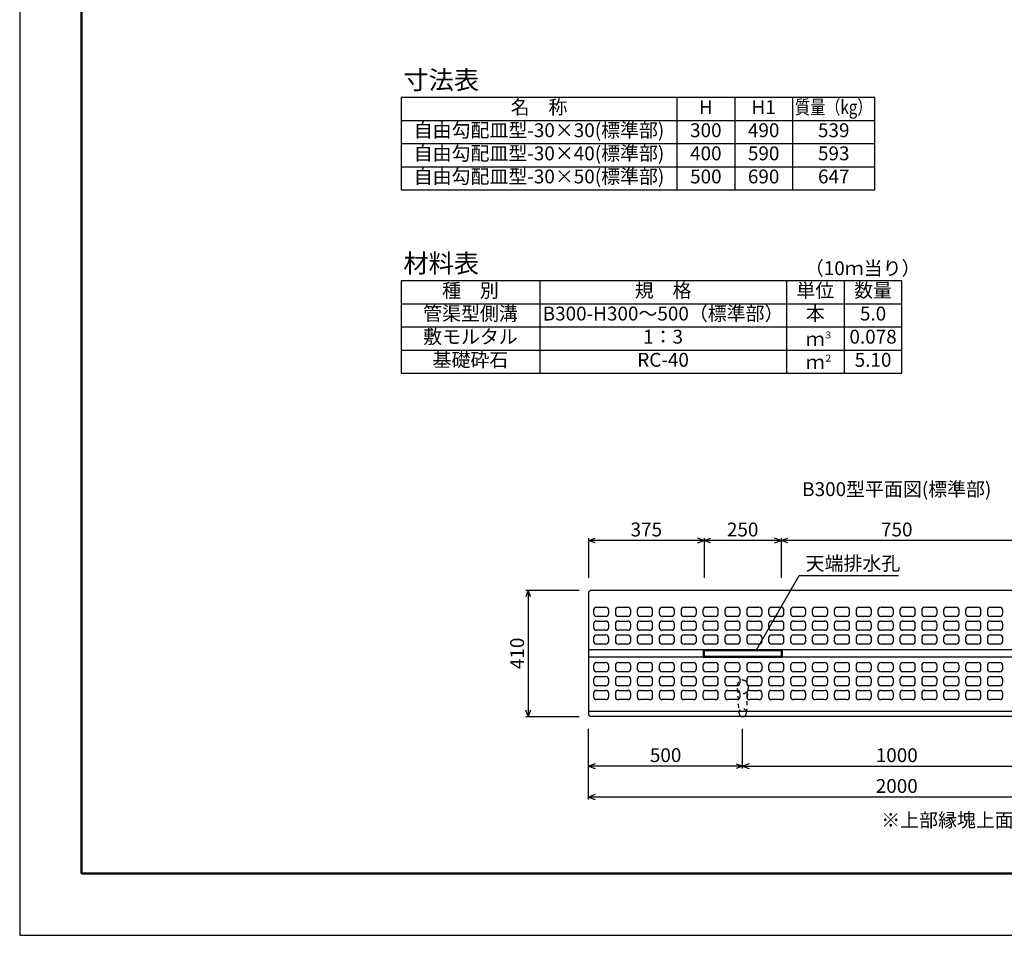
# Model space of a CAD drawing. Extents: x 0 to 25200, y 0 to 11880.
# Drawn here: x 0 to 3195, y 0 to 2970 of the extents above; entities that cross this region are included whole.
import ezdxf
from ezdxf.enums import TextEntityAlignment as Align

# ---------------------------------------------------------------- set-up
doc = ezdxf.new("R2010")
doc.units = 0
doc.header["$LTSCALE"] = 20
doc.header["$MEASUREMENT"] = 0
doc.linetypes.add('DASHED1', pattern=[2.5, 1.25, -1.25])
doc.layers.get('Defpoints').update_dxf_attribs({"color": 5, "linetype": 'CONTINUOUS'})
for name, color, linetype in [('DIM', 7, 'CONTINUOUS'), ('HATCH', 6, 'CONTINUOUS'), ('HYO', 3, 'CONTINUOUS'), ('HYO2', 4, 'CONTINUOUS'), ('OUTLINE', 3, 'CONTINUOUS'), ('OUTLINE2', 4, 'CONTINUOUS'), ('TXT', 7, 'CONTINUOUS')]:
    doc.layers.add(name, color=color, linetype=linetype)
doc.layers.add('WAKU', color=3, linetype='CONTINUOUS', lineweight=13)
doc.styles.get("Standard").update_dxf_attribs({"font": 'MS Gothic.ttf'})

msp = doc.modelspace()

# ---------------------------------------------------------------- linework, layer by layer
at = {"layer": 'Defpoints', "linetype": 'Continuous'}
msp.add_lwpolyline([(0, 0), (8400, 0), (8400, 5940), (0, 5940)], close=True, dxfattribs=at)
at = {"layer": 'DIM', "linetype": 'Continuous'}
for p, q in [((1845.7, 1280.5), (1866.8, 1288.2)), ((1845.7, 1288), (1845.7, 1159.5)), ((2220.7, 1280.5), (1845.7, 1280.5)), ((1866.8, 1272.8), (1845.7, 1280.5)), ((2220.7, 1280.5), (2199.5, 1288.2)), ((2199.5, 1272.8), (2220.7, 1280.5)), ((2220.7, 1280.5), (2241.8, 1288.2)), ((2220.7, 1288), (2220.7, 1159.5)), ((2470.7, 1280.5), (2220.7, 1280.5)), ((2241.8, 1272.8), (2220.7, 1280.5)), ((2470.7, 1280.5), (2449.5, 1288.2)), ((2449.5, 1272.8), (2470.7, 1280.5)), ((2470.7, 1280.5), (2491.8, 1288.2)), ((2470.7, 1288), (2470.7, 1159.5)), ((3220.7, 1280.5), (2470.7, 1280.5)), ((2491.8, 1272.8), (2470.7, 1280.5)), ((2390.8, 926.5), (2529.5, 1166.8)), ((2529.5, 1166.8), (2851.5, 1166.8)), ((1649.7, 1119.5), (1642, 1098.3)), ((1642.2, 1119.5), (1814.7, 1119.5)), ((1649.7, 1119.5), (1649.7, 709.5)), ((1657.4, 1098.3), (1649.7, 1119.5)), ((1649.7, 709.5), (1642, 730.6)), ((1642.2, 709.5), (1814.7, 709.5)), ((1657.4, 730.6), (1649.7, 709.5)), ((1845.7, 441), (1845.7, 669.5)), ((2345.7, 541), (2345.7, 669.5)), ((1866.8, 556.2), (1845.7, 548.5)), ((2345.7, 548.5), (1845.7, 548.5)), ((1845.7, 548.5), (1866.8, 540.8)), ((2324.5, 556.2), (2345.7, 548.5)), ((2345.7, 548.5), (2324.5, 540.8)), ((2366.8, 556.2), (2345.7, 548.5)), ((2345.7, 548.5), (3345.7, 548.5)), ((2345.7, 548.5), (2366.8, 540.8)), ((1866.8, 456.2), (1845.7, 448.5)), ((3845.7, 448.5), (1845.7, 448.5)), ((1845.7, 448.5), (1866.8, 440.8))]:
    msp.add_line(p, q, dxfattribs=at)
at = {"layer": 'HATCH', "linetype": 'Continuous'}
for p, q in [((1861.7, 1054.5), (1861.7, 1044.5)), ((1871.7, 1064.5), (1901.7, 1064.5)), ((1911.7, 1044.5), (1911.7, 1054.5)), ((1932.7, 1054.5), (1932.7, 1044.5)), ((1942.7, 1064.5), (1972.7, 1064.5)), ((1982.7, 1044.5), (1982.7, 1054.5)), ((2003.7, 1054.5), (2003.7, 1044.5)), ((2013.7, 1064.5), (2043.7, 1064.5)), ((2053.7, 1044.5), (2053.7, 1054.5)), ((2074.7, 1054.5), (2074.7, 1044.5)), ((2084.7, 1064.5), (2114.7, 1064.5)), ((2124.7, 1044.5), (2124.7, 1054.5)), ((2145.7, 1054.5), (2145.7, 1044.5)), ((2155.7, 1064.5), (2185.7, 1064.5)), ((2195.7, 1044.5), (2195.7, 1054.5)), ((2216.7, 1054.5), (2216.7, 1044.5)), ((2226.7, 1064.5), (2256.7, 1064.5)), ((2266.7, 1044.5), (2266.7, 1054.5)), ((2287.7, 1054.5), (2287.7, 1044.5)), ((2297.7, 1064.5), (2327.7, 1064.5)), ((2337.7, 1044.5), (2337.7, 1054.5)), ((2358.7, 1054.5), (2358.7, 1044.5)), ((2368.7, 1064.5), (2398.7, 1064.5)), ((2408.7, 1044.5), (2408.7, 1054.5)), ((2429.7, 1054.5), (2429.7, 1044.5)), ((2439.7, 1064.5), (2469.7, 1064.5)), ((2479.7, 1044.5), (2479.7, 1054.5)), ((2500.7, 1054.5), (2500.7, 1044.5)), ((2510.7, 1064.5), (2540.7, 1064.5)), ((2550.7, 1044.5), (2550.7, 1054.5)), ((2571.7, 1054.5), (2571.7, 1044.5)), ((2581.7, 1064.5), (2611.7, 1064.5)), ((2621.7, 1044.5), (2621.7, 1054.5)), ((2642.7, 1054.5), (2642.7, 1044.5)), ((2652.7, 1064.5), (2682.7, 1064.5)), ((2692.7, 1044.5), (2692.7, 1054.5)), ((2713.7, 1054.5), (2713.7, 1044.5)), ((2723.7, 1064.5), (2753.7, 1064.5)), ((2763.7, 1044.5), (2763.7, 1054.5)), ((2784.7, 1054.5), (2784.7, 1044.5)), ((2794.7, 1064.5), (2824.7, 1064.5)), ((2834.7, 1044.5), (2834.7, 1054.5)), ((2855.7, 1054.5), (2855.7, 1044.5)), ((2865.7, 1064.5), (2895.7, 1064.5)), ((2905.7, 1044.5), (2905.7, 1054.5)), ((2926.7, 1054.5), (2926.7, 1044.5)), ((2936.7, 1064.5), (2966.7, 1064.5)), ((2976.7, 1044.5), (2976.7, 1054.5)), ((2997.7, 1054.5), (2997.7, 1044.5)), ((3007.7, 1064.5), (3037.7, 1064.5)), ((3047.7, 1044.5), (3047.7, 1054.5)), ((3068.7, 1054.5), (3068.7, 1044.5)), ((3078.7, 1064.5), (3108.7, 1064.5)), ((3118.7, 1044.5), (3118.7, 1054.5)), ((3139.7, 1054.5), (3139.7, 1044.5)), ((3149.7, 1064.5), (3179.7, 1064.5)), ((3189.7, 1044.5), (3189.7, 1054.5)), ((1901.7, 1034.5), (1871.7, 1034.5)), ((1972.7, 1034.5), (1942.7, 1034.5)), ((2043.7, 1034.5), (2013.7, 1034.5)), ((2114.7, 1034.5), (2084.7, 1034.5)), ((2185.7, 1034.5), (2155.7, 1034.5)), ((2256.7, 1034.5), (2226.7, 1034.5)), ((2327.7, 1034.5), (2297.7, 1034.5)), ((2398.7, 1034.5), (2368.7, 1034.5)), ((2469.7, 1034.5), (2439.7, 1034.5)), ((2540.7, 1034.5), (2510.7, 1034.5)), ((2611.7, 1034.5), (2581.7, 1034.5)), ((2682.7, 1034.5), (2652.7, 1034.5)), ((2753.7, 1034.5), (2723.7, 1034.5)), ((2824.7, 1034.5), (2794.7, 1034.5)), ((2895.7, 1034.5), (2865.7, 1034.5)), ((2966.7, 1034.5), (2936.7, 1034.5)), ((3037.7, 1034.5), (3007.7, 1034.5)), ((3108.7, 1034.5), (3078.7, 1034.5)), ((3179.7, 1034.5), (3149.7, 1034.5)), ((1861.7, 1009.5), (1861.7, 999.5)), ((1871.7, 1019.5), (1901.7, 1019.5)), ((1911.7, 999.5), (1911.7, 1009.5)), ((1932.7, 1009.5), (1932.7, 999.5)), ((1942.7, 1019.5), (1972.7, 1019.5)), ((1982.7, 999.5), (1982.7, 1009.5)), ((2003.7, 1009.5), (2003.7, 999.5)), ((2013.7, 1019.5), (2043.7, 1019.5)), ((2053.7, 999.5), (2053.7, 1009.5)), ((2074.7, 1009.5), (2074.7, 999.5)), ((2084.7, 1019.5), (2114.7, 1019.5)), ((2124.7, 999.5), (2124.7, 1009.5)), ((2145.7, 1009.5), (2145.7, 999.5)), ((2155.7, 1019.5), (2185.7, 1019.5)), ((2195.7, 999.5), (2195.7, 1009.5)), ((2216.7, 1009.5), (2216.7, 999.5)), ((2226.7, 1019.5), (2256.7, 1019.5)), ((2266.7, 999.5), (2266.7, 1009.5)), ((2287.7, 1009.5), (2287.7, 999.5)), ((2297.7, 1019.5), (2327.7, 1019.5)), ((2337.7, 999.5), (2337.7, 1009.5)), ((2358.7, 1009.5), (2358.7, 999.5)), ((2368.7, 1019.5), (2398.7, 1019.5)), ((2408.7, 999.5), (2408.7, 1009.5)), ((2429.7, 1009.5), (2429.7, 999.5)), ((2439.7, 1019.5), (2469.7, 1019.5)), ((2479.7, 999.5), (2479.7, 1009.5)), ((2500.7, 1009.5), (2500.7, 999.5)), ((2510.7, 1019.5), (2540.7, 1019.5)), ((2550.7, 999.5), (2550.7, 1009.5)), ((2571.7, 1009.5), (2571.7, 999.5)), ((2581.7, 1019.5), (2611.7, 1019.5)), ((2621.7, 999.5), (2621.7, 1009.5)), ((2642.7, 1009.5), (2642.7, 999.5)), ((2652.7, 1019.5), (2682.7, 1019.5)), ((2692.7, 999.5), (2692.7, 1009.5)), ((2713.7, 1009.5), (2713.7, 999.5)), ((2723.7, 1019.5), (2753.7, 1019.5)), ((2763.7, 999.5), (2763.7, 1009.5)), ((2784.7, 1009.5), (2784.7, 999.5)), ((2794.7, 1019.5), (2824.7, 1019.5)), ((2834.7, 999.5), (2834.7, 1009.5)), ((2855.7, 1009.5), (2855.7, 999.5)), ((2865.7, 1019.5), (2895.7, 1019.5)), ((2905.7, 999.5), (2905.7, 1009.5)), ((2926.7, 1009.5), (2926.7, 999.5)), ((2936.7, 1019.5), (2966.7, 1019.5)), ((2976.7, 999.5), (2976.7, 1009.5)), ((2997.7, 1009.5), (2997.7, 999.5)), ((3007.7, 1019.5), (3037.7, 1019.5)), ((3047.7, 999.5), (3047.7, 1009.5)), ((3068.7, 1009.5), (3068.7, 999.5)), ((3078.7, 1019.5), (3108.7, 1019.5)), ((3118.7, 999.5), (3118.7, 1009.5)), ((3139.7, 1009.5), (3139.7, 999.5)), ((3149.7, 1019.5), (3179.7, 1019.5)), ((3189.7, 999.5), (3189.7, 1009.5)), ((1861.7, 964.5), (1861.7, 954.5)), ((1901.7, 989.5), (1871.7, 989.5)), ((1871.7, 974.5), (1901.7, 974.5)), ((1911.7, 954.5), (1911.7, 964.5)), ((1932.7, 964.5), (1932.7, 954.5)), ((1972.7, 989.5), (1942.7, 989.5)), ((1942.7, 974.5), (1972.7, 974.5)), ((1982.7, 954.5), (1982.7, 964.5)), ((2003.7, 964.5), (2003.7, 954.5)), ((2043.7, 989.5), (2013.7, 989.5)), ((2013.7, 974.5), (2043.7, 974.5)), ((2053.7, 954.5), (2053.7, 964.5)), ((2074.7, 964.5), (2074.7, 954.5)), ((2114.7, 989.5), (2084.7, 989.5)), ((2084.7, 974.5), (2114.7, 974.5)), ((2124.7, 954.5), (2124.7, 964.5)), ((2145.7, 964.5), (2145.7, 954.5)), ((2185.7, 989.5), (2155.7, 989.5)), ((2155.7, 974.5), (2185.7, 974.5)), ((2195.7, 954.5), (2195.7, 964.5)), ((2216.7, 964.5), (2216.7, 954.5)), ((2256.7, 989.5), (2226.7, 989.5)), ((2226.7, 974.5), (2256.7, 974.5)), ((2266.7, 954.5), (2266.7, 964.5)), ((2287.7, 964.5), (2287.7, 954.5)), ((2327.7, 989.5), (2297.7, 989.5)), ((2297.7, 974.5), (2327.7, 974.5)), ((2337.7, 954.5), (2337.7, 964.5)), ((2358.7, 964.5), (2358.7, 954.5)), ((2398.7, 989.5), (2368.7, 989.5)), ((2368.7, 974.5), (2398.7, 974.5)), ((2408.7, 954.5), (2408.7, 964.5)), ((2429.7, 964.5), (2429.7, 954.5)), ((2469.7, 989.5), (2439.7, 989.5)), ((2439.7, 974.5), (2469.7, 974.5)), ((2479.7, 954.5), (2479.7, 964.5)), ((2500.7, 964.5), (2500.7, 954.5)), ((2540.7, 989.5), (2510.7, 989.5)), ((2510.7, 974.5), (2540.7, 974.5)), ((2550.7, 954.5), (2550.7, 964.5)), ((2571.7, 964.5), (2571.7, 954.5)), ((2611.7, 989.5), (2581.7, 989.5)), ((2581.7, 974.5), (2611.7, 974.5)), ((2621.7, 954.5), (2621.7, 964.5)), ((2642.7, 964.5), (2642.7, 954.5)), ((2682.7, 989.5), (2652.7, 989.5)), ((2652.7, 974.5), (2682.7, 974.5)), ((2692.7, 954.5), (2692.7, 964.5)), ((2713.7, 964.5), (2713.7, 954.5)), ((2753.7, 989.5), (2723.7, 989.5)), ((2723.7, 974.5), (2753.7, 974.5)), ((2763.7, 954.5), (2763.7, 964.5)), ((2784.7, 964.5), (2784.7, 954.5)), ((2824.7, 989.5), (2794.7, 989.5)), ((2794.7, 974.5), (2824.7, 974.5)), ((2834.7, 954.5), (2834.7, 964.5)), ((2855.7, 964.5), (2855.7, 954.5)), ((2895.7, 989.5), (2865.7, 989.5)), ((2865.7, 974.5), (2895.7, 974.5)), ((2905.7, 954.5), (2905.7, 964.5)), ((2926.7, 964.5), (2926.7, 954.5)), ((2966.7, 989.5), (2936.7, 989.5)), ((2936.7, 974.5), (2966.7, 974.5)), ((2976.7, 954.5), (2976.7, 964.5)), ((2997.7, 964.5), (2997.7, 954.5)), ((3037.7, 989.5), (3007.7, 989.5)), ((3007.7, 974.5), (3037.7, 974.5)), ((3047.7, 954.5), (3047.7, 964.5)), ((3068.7, 964.5), (3068.7, 954.5)), ((3108.7, 989.5), (3078.7, 989.5)), ((3078.7, 974.5), (3108.7, 974.5)), ((3118.7, 954.5), (3118.7, 964.5)), ((3139.7, 964.5), (3139.7, 954.5)), ((3179.7, 989.5), (3149.7, 989.5)), ((3149.7, 974.5), (3179.7, 974.5)), ((3189.7, 954.5), (3189.7, 964.5)), ((1901.7, 944.5), (1871.7, 944.5)), ((1972.7, 944.5), (1942.7, 944.5)), ((2043.7, 944.5), (2013.7, 944.5)), ((2114.7, 944.5), (2084.7, 944.5)), ((2185.7, 944.5), (2155.7, 944.5)), ((2256.7, 944.5), (2226.7, 944.5)), ((2327.7, 944.5), (2297.7, 944.5)), ((2398.7, 944.5), (2368.7, 944.5)), ((2469.7, 944.5), (2439.7, 944.5)), ((2540.7, 944.5), (2510.7, 944.5)), ((2611.7, 944.5), (2581.7, 944.5)), ((2682.7, 944.5), (2652.7, 944.5)), ((2753.7, 944.5), (2723.7, 944.5)), ((2824.7, 944.5), (2794.7, 944.5)), ((2895.7, 944.5), (2865.7, 944.5)), ((2966.7, 944.5), (2936.7, 944.5)), ((3037.7, 944.5), (3007.7, 944.5)), ((3108.7, 944.5), (3078.7, 944.5)), ((3179.7, 944.5), (3149.7, 944.5)), ((1861.7, 874.5), (1861.7, 864.5)), ((1871.7, 884.5), (1901.7, 884.5)), ((1911.7, 864.5), (1911.7, 874.5)), ((1932.7, 874.5), (1932.7, 864.5)), ((1942.7, 884.5), (1972.7, 884.5)), ((1982.7, 864.5), (1982.7, 874.5)), ((2003.7, 874.5), (2003.7, 864.5)), ((2013.7, 884.5), (2043.7, 884.5)), ((2053.7, 864.5), (2053.7, 874.5)), ((2074.7, 874.5), (2074.7, 864.5)), ((2084.7, 884.5), (2114.7, 884.5)), ((2124.7, 864.5), (2124.7, 874.5)), ((2145.7, 874.5), (2145.7, 864.5)), ((2155.7, 884.5), (2185.7, 884.5)), ((2195.7, 864.5), (2195.7, 874.5)), ((2216.7, 874.5), (2216.7, 864.5)), ((2226.7, 884.5), (2256.7, 884.5)), ((2266.7, 864.5), (2266.7, 874.5)), ((2287.7, 874.5), (2287.7, 864.5)), ((2297.7, 884.5), (2327.7, 884.5)), ((2337.7, 864.5), (2337.7, 874.5)), ((2358.7, 874.5), (2358.7, 864.5)), ((2368.7, 884.5), (2398.7, 884.5)), ((2408.7, 864.5), (2408.7, 874.5)), ((2429.7, 874.5), (2429.7, 864.5)), ((2439.7, 884.5), (2469.7, 884.5)), ((2479.7, 864.5), (2479.7, 874.5)), ((2500.7, 874.5), (2500.7, 864.5)), ((2510.7, 884.5), (2540.7, 884.5)), ((2550.7, 864.5), (2550.7, 874.5)), ((2571.7, 874.5), (2571.7, 864.5)), ((2581.7, 884.5), (2611.7, 884.5)), ((2621.7, 864.5), (2621.7, 874.5)), ((2642.7, 874.5), (2642.7, 864.5)), ((2652.7, 884.5), (2682.7, 884.5)), ((2692.7, 864.5), (2692.7, 874.5)), ((2713.7, 874.5), (2713.7, 864.5)), ((2723.7, 884.5), (2753.7, 884.5)), ((2763.7, 864.5), (2763.7, 874.5)), ((2784.7, 874.5), (2784.7, 864.5)), ((2794.7, 884.5), (2824.7, 884.5)), ((2834.7, 864.5), (2834.7, 874.5)), ((2855.7, 874.5), (2855.7, 864.5)), ((2865.7, 884.5), (2895.7, 884.5)), ((2905.7, 864.5), (2905.7, 874.5)), ((2926.7, 874.5), (2926.7, 864.5)), ((2936.7, 884.5), (2966.7, 884.5)), ((2976.7, 864.5), (2976.7, 874.5)), ((2997.7, 874.5), (2997.7, 864.5)), ((3007.7, 884.5), (3037.7, 884.5)), ((3047.7, 864.5), (3047.7, 874.5)), ((3068.7, 874.5), (3068.7, 864.5)), ((3078.7, 884.5), (3108.7, 884.5)), ((3118.7, 864.5), (3118.7, 874.5)), ((3139.7, 874.5), (3139.7, 864.5)), ((3149.7, 884.5), (3179.7, 884.5)), ((3189.7, 864.5), (3189.7, 874.5)), ((1901.7, 854.5), (1871.7, 854.5)), ((1871.7, 839.5), (1901.7, 839.5)), ((1972.7, 854.5), (1942.7, 854.5)), ((1942.7, 839.5), (1972.7, 839.5)), ((2043.7, 854.5), (2013.7, 854.5)), ((2013.7, 839.5), (2043.7, 839.5)), ((2114.7, 854.5), (2084.7, 854.5)), ((2084.7, 839.5), (2114.7, 839.5)), ((2185.7, 854.5), (2155.7, 854.5)), ((2155.7, 839.5), (2185.7, 839.5)), ((2256.7, 854.5), (2226.7, 854.5)), ((2226.7, 839.5), (2256.7, 839.5)), ((2327.7, 854.5), (2297.7, 854.5)), ((2297.7, 839.5), (2327.7, 839.5)), ((2398.7, 854.5), (2368.7, 854.5)), ((2368.7, 839.5), (2398.7, 839.5)), ((2469.7, 854.5), (2439.7, 854.5)), ((2439.7, 839.5), (2469.7, 839.5)), ((2540.7, 854.5), (2510.7, 854.5)), ((2510.7, 839.5), (2540.7, 839.5)), ((2611.7, 854.5), (2581.7, 854.5)), ((2581.7, 839.5), (2611.7, 839.5)), ((2682.7, 854.5), (2652.7, 854.5)), ((2652.7, 839.5), (2682.7, 839.5)), ((2753.7, 854.5), (2723.7, 854.5)), ((2723.7, 839.5), (2753.7, 839.5)), ((2824.7, 854.5), (2794.7, 854.5)), ((2794.7, 839.5), (2824.7, 839.5)), ((2895.7, 854.5), (2865.7, 854.5)), ((2865.7, 839.5), (2895.7, 839.5)), ((2966.7, 854.5), (2936.7, 854.5)), ((2936.7, 839.5), (2966.7, 839.5)), ((3037.7, 854.5), (3007.7, 854.5)), ((3007.7, 839.5), (3037.7, 839.5)), ((3108.7, 854.5), (3078.7, 854.5)), ((3078.7, 839.5), (3108.7, 839.5)), ((3179.7, 854.5), (3149.7, 854.5)), ((3149.7, 839.5), (3179.7, 839.5)), ((1861.7, 829.5), (1861.7, 819.5)), ((1901.7, 809.5), (1871.7, 809.5)), ((1911.7, 819.5), (1911.7, 829.5)), ((1932.7, 829.5), (1932.7, 819.5)), ((1972.7, 809.5), (1942.7, 809.5)), ((1982.7, 819.5), (1982.7, 829.5)), ((2003.7, 829.5), (2003.7, 819.5)), ((2043.7, 809.5), (2013.7, 809.5)), ((2053.7, 819.5), (2053.7, 829.5)), ((2074.7, 829.5), (2074.7, 819.5)), ((2114.7, 809.5), (2084.7, 809.5)), ((2124.7, 819.5), (2124.7, 829.5)), ((2145.7, 829.5), (2145.7, 819.5)), ((2185.7, 809.5), (2155.7, 809.5)), ((2195.7, 819.5), (2195.7, 829.5)), ((2216.7, 829.5), (2216.7, 819.5)), ((2256.7, 809.5), (2226.7, 809.5)), ((2266.7, 819.5), (2266.7, 829.5)), ((2287.7, 829.5), (2287.7, 819.5)), ((2327.7, 809.5), (2297.7, 809.5)), ((2337.7, 819.5), (2337.7, 829.5)), ((2358.7, 829.5), (2358.7, 819.5)), ((2398.7, 809.5), (2368.7, 809.5)), ((2408.7, 819.5), (2408.7, 829.5)), ((2429.7, 829.5), (2429.7, 819.5)), ((2469.7, 809.5), (2439.7, 809.5)), ((2479.7, 819.5), (2479.7, 829.5)), ((2500.7, 829.5), (2500.7, 819.5)), ((2540.7, 809.5), (2510.7, 809.5)), ((2550.7, 819.5), (2550.7, 829.5)), ((2571.7, 829.5), (2571.7, 819.5)), ((2611.7, 809.5), (2581.7, 809.5)), ((2621.7, 819.5), (2621.7, 829.5)), ((2642.7, 829.5), (2642.7, 819.5)), ((2682.7, 809.5), (2652.7, 809.5)), ((2692.7, 819.5), (2692.7, 829.5)), ((2713.7, 829.5), (2713.7, 819.5)), ((2753.7, 809.5), (2723.7, 809.5)), ((2763.7, 819.5), (2763.7, 829.5)), ((2784.7, 829.5), (2784.7, 819.5)), ((2824.7, 809.5), (2794.7, 809.5)), ((2834.7, 819.5), (2834.7, 829.5)), ((2855.7, 829.5), (2855.7, 819.5)), ((2895.7, 809.5), (2865.7, 809.5)), ((2905.7, 819.5), (2905.7, 829.5)), ((2926.7, 829.5), (2926.7, 819.5)), ((2966.7, 809.5), (2936.7, 809.5)), ((2976.7, 819.5), (2976.7, 829.5)), ((2997.7, 829.5), (2997.7, 819.5)), ((3037.7, 809.5), (3007.7, 809.5)), ((3047.7, 819.5), (3047.7, 829.5)), ((3068.7, 829.5), (3068.7, 819.5)), ((3108.7, 809.5), (3078.7, 809.5)), ((3118.7, 819.5), (3118.7, 829.5)), ((3139.7, 829.5), (3139.7, 819.5)), ((3179.7, 809.5), (3149.7, 809.5)), ((3189.7, 819.5), (3189.7, 829.5)), ((1861.7, 784.5), (1861.7, 774.5)), ((1871.7, 794.5), (1901.7, 794.5)), ((1911.7, 774.5), (1911.7, 784.5)), ((1932.7, 784.5), (1932.7, 774.5)), ((1942.7, 794.5), (1972.7, 794.5)), ((1982.7, 774.5), (1982.7, 784.5)), ((2003.7, 784.5), (2003.7, 774.5)), ((2013.7, 794.5), (2043.7, 794.5)), ((2053.7, 774.5), (2053.7, 784.5)), ((2074.7, 784.5), (2074.7, 774.5)), ((2084.7, 794.5), (2114.7, 794.5)), ((2124.7, 774.5), (2124.7, 784.5)), ((2145.7, 784.5), (2145.7, 774.5)), ((2155.7, 794.5), (2185.7, 794.5)), ((2195.7, 774.5), (2195.7, 784.5)), ((2216.7, 784.5), (2216.7, 774.5)), ((2226.7, 794.5), (2256.7, 794.5)), ((2266.7, 774.5), (2266.7, 784.5)), ((2287.7, 784.5), (2287.7, 774.5)), ((2297.7, 794.5), (2327.7, 794.5)), ((2337.7, 774.5), (2337.7, 784.5)), ((2358.7, 784.5), (2358.7, 774.5)), ((2368.7, 794.5), (2398.7, 794.5)), ((2408.7, 774.5), (2408.7, 784.5)), ((2429.7, 784.5), (2429.7, 774.5)), ((2439.7, 794.5), (2469.7, 794.5)), ((2479.7, 774.5), (2479.7, 784.5)), ((2500.7, 784.5), (2500.7, 774.5)), ((2510.7, 794.5), (2540.7, 794.5)), ((2550.7, 774.5), (2550.7, 784.5)), ((2571.7, 784.5), (2571.7, 774.5)), ((2581.7, 794.5), (2611.7, 794.5)), ((2621.7, 774.5), (2621.7, 784.5)), ((2642.7, 784.5), (2642.7, 774.5)), ((2652.7, 794.5), (2682.7, 794.5)), ((2692.7, 774.5), (2692.7, 784.5)), ((2713.7, 784.5), (2713.7, 774.5)), ((2723.7, 794.5), (2753.7, 794.5)), ((2763.7, 774.5), (2763.7, 784.5)), ((2784.7, 784.5), (2784.7, 774.5)), ((2794.7, 794.5), (2824.7, 794.5)), ((2834.7, 774.5), (2834.7, 784.5)), ((2855.7, 784.5), (2855.7, 774.5)), ((2865.7, 794.5), (2895.7, 794.5)), ((2905.7, 774.5), (2905.7, 784.5)), ((2926.7, 784.5), (2926.7, 774.5)), ((2936.7, 794.5), (2966.7, 794.5)), ((2976.7, 774.5), (2976.7, 784.5)), ((2997.7, 784.5), (2997.7, 774.5)), ((3007.7, 794.5), (3037.7, 794.5)), ((3047.7, 774.5), (3047.7, 784.5)), ((3068.7, 784.5), (3068.7, 774.5)), ((3078.7, 794.5), (3108.7, 794.5)), ((3118.7, 774.5), (3118.7, 784.5)), ((3139.7, 784.5), (3139.7, 774.5)), ((3149.7, 794.5), (3179.7, 794.5)), ((3189.7, 774.5), (3189.7, 784.5)), ((1901.7, 764.5), (1871.7, 764.5)), ((1972.7, 764.5), (1942.7, 764.5)), ((2043.7, 764.5), (2013.7, 764.5)), ((2114.7, 764.5), (2084.7, 764.5)), ((2185.7, 764.5), (2155.7, 764.5)), ((2256.7, 764.5), (2226.7, 764.5)), ((2327.7, 764.5), (2297.7, 764.5)), ((2398.7, 764.5), (2368.7, 764.5)), ((2469.7, 764.5), (2439.7, 764.5)), ((2540.7, 764.5), (2510.7, 764.5)), ((2611.7, 764.5), (2581.7, 764.5)), ((2682.7, 764.5), (2652.7, 764.5)), ((2753.7, 764.5), (2723.7, 764.5)), ((2824.7, 764.5), (2794.7, 764.5)), ((2895.7, 764.5), (2865.7, 764.5)), ((2966.7, 764.5), (2936.7, 764.5)), ((3037.7, 764.5), (3007.7, 764.5)), ((3108.7, 764.5), (3078.7, 764.5)), ((3179.7, 764.5), (3149.7, 764.5))]:
    msp.add_line(p, q, dxfattribs=at)
for centre, start, end in [((1871.7, 1054.5), 90, 180), ((1901.7, 1054.5), 0, 90), ((1942.7, 1054.5), 90, 180), ((1972.7, 1054.5), 0, 90), ((2013.7, 1054.5), 90, 180), ((2043.7, 1054.5), 0, 90), ((2084.7, 1054.5), 90, 180), ((2114.7, 1054.5), 0, 90), ((2155.7, 1054.5), 90, 180), ((2185.7, 1054.5), 0, 90), ((2226.7, 1054.5), 90, 180), ((2256.7, 1054.5), 0, 90), ((2297.7, 1054.5), 90, 180), ((2327.7, 1054.5), 0, 90), ((2368.7, 1054.5), 90, 180), ((2398.7, 1054.5), 0, 90), ((2439.7, 1054.5), 90, 180), ((2469.7, 1054.5), 0, 90), ((2510.7, 1054.5), 90, 180), ((2540.7, 1054.5), 0, 90), ((2581.7, 1054.5), 90, 180), ((2611.7, 1054.5), 0, 90), ((2652.7, 1054.5), 90, 180), ((2682.7, 1054.5), 0, 90), ((2723.7, 1054.5), 90, 180), ((2753.7, 1054.5), 0, 90), ((2794.7, 1054.5), 90, 180), ((2824.7, 1054.5), 0, 90), ((2865.7, 1054.5), 90, 180), ((2895.7, 1054.5), 0, 90), ((2936.7, 1054.5), 90, 180), ((2966.7, 1054.5), 0, 90), ((3007.7, 1054.5), 90, 180), ((3037.7, 1054.5), 0, 90), ((3078.7, 1054.5), 90, 180), ((3108.7, 1054.5), 0, 90), ((3149.7, 1054.5), 90, 180), ((3179.7, 1054.5), 0, 90), ((1871.7, 1044.5), 180, 270), ((1901.7, 1044.5), 270, 0), ((1942.7, 1044.5), 180, 270), ((1972.7, 1044.5), 270, 0), ((2013.7, 1044.5), 180, 270), ((2043.7, 1044.5), 270, 0), ((2084.7, 1044.5), 180, 270), ((2114.7, 1044.5), 270, 0), ((2155.7, 1044.5), 180, 270), ((2185.7, 1044.5), 270, 0), ((2226.7, 1044.5), 180, 270), ((2256.7, 1044.5), 270, 0), ((2297.7, 1044.5), 180, 270), ((2327.7, 1044.5), 270, 0), ((2368.7, 1044.5), 180, 270), ((2398.7, 1044.5), 270, 0), ((2439.7, 1044.5), 180, 270), ((2469.7, 1044.5), 270, 0), ((2510.7, 1044.5), 180, 270), ((2540.7, 1044.5), 270, 0), ((2581.7, 1044.5), 180, 270), ((2611.7, 1044.5), 270, 0), ((2652.7, 1044.5), 180, 270), ((2682.7, 1044.5), 270, 0), ((2723.7, 1044.5), 180, 270), ((2753.7, 1044.5), 270, 0), ((2794.7, 1044.5), 180, 270), ((2824.7, 1044.5), 270, 0), ((2865.7, 1044.5), 180, 270), ((2895.7, 1044.5), 270, 0), ((2936.7, 1044.5), 180, 270), ((2966.7, 1044.5), 270, 0), ((3007.7, 1044.5), 180, 270), ((3037.7, 1044.5), 270, 0), ((3078.7, 1044.5), 180, 270), ((3108.7, 1044.5), 270, 0), ((3149.7, 1044.5), 180, 270), ((3179.7, 1044.5), 270, 0), ((1871.7, 1009.5), 90, 180), ((1871.7, 999.5), 180, 270), ((1901.7, 1009.5), 0, 90), ((1901.7, 999.5), 270, 0), ((1942.7, 1009.5), 90, 180), ((1942.7, 999.5), 180, 270), ((1972.7, 1009.5), 0, 90), ((1972.7, 999.5), 270, 0), ((2013.7, 1009.5), 90, 180), ((2013.7, 999.5), 180, 270), ((2043.7, 1009.5), 0, 90), ((2043.7, 999.5), 270, 0), ((2084.7, 1009.5), 90, 180), ((2084.7, 999.5), 180, 270), ((2114.7, 1009.5), 0, 90), ((2114.7, 999.5), 270, 0), ((2155.7, 1009.5), 90, 180), ((2155.7, 999.5), 180, 270), ((2185.7, 1009.5), 0, 90), ((2185.7, 999.5), 270, 0), ((2226.7, 1009.5), 90, 180), ((2226.7, 999.5), 180, 270), ((2256.7, 1009.5), 0, 90), ((2256.7, 999.5), 270, 0), ((2297.7, 1009.5), 90, 180), ((2297.7, 999.5), 180, 270), ((2327.7, 1009.5), 0, 90), ((2327.7, 999.5), 270, 0), ((2368.7, 1009.5), 90, 180), ((2368.7, 999.5), 180, 270), ((2398.7, 1009.5), 0, 90), ((2398.7, 999.5), 270, 0), ((2439.7, 1009.5), 90, 180), ((2439.7, 999.5), 180, 270), ((2469.7, 1009.5), 0, 90), ((2469.7, 999.5), 270, 0), ((2510.7, 1009.5), 90, 180), ((2510.7, 999.5), 180, 270), ((2540.7, 1009.5), 0, 90), ((2540.7, 999.5), 270, 0), ((2581.7, 1009.5), 90, 180), ((2581.7, 999.5), 180, 270), ((2611.7, 1009.5), 0, 90), ((2611.7, 999.5), 270, 0), ((2652.7, 1009.5), 90, 180), ((2652.7, 999.5), 180, 270), ((2682.7, 1009.5), 0, 90), ((2682.7, 999.5), 270, 0), ((2723.7, 1009.5), 90, 180), ((2723.7, 999.5), 180, 270), ((2753.7, 1009.5), 0, 90), ((2753.7, 999.5), 270, 0), ((2794.7, 1009.5), 90, 180), ((2794.7, 999.5), 180, 270), ((2824.7, 1009.5), 0, 90), ((2824.7, 999.5), 270, 0), ((2865.7, 1009.5), 90, 180), ((2865.7, 999.5), 180, 270), ((2895.7, 1009.5), 0, 90), ((2895.7, 999.5), 270, 0), ((2936.7, 1009.5), 90, 180), ((2936.7, 999.5), 180, 270), ((2966.7, 1009.5), 0, 90), ((2966.7, 999.5), 270, 0), ((3007.7, 1009.5), 90, 180), ((3007.7, 999.5), 180, 270), ((3037.7, 1009.5), 0, 90), ((3037.7, 999.5), 270, 0), ((3078.7, 1009.5), 90, 180), ((3078.7, 999.5), 180, 270), ((3108.7, 1009.5), 0, 90), ((3108.7, 999.5), 270, 0), ((3149.7, 1009.5), 90, 180), ((3149.7, 999.5), 180, 270), ((3179.7, 1009.5), 0, 90), ((3179.7, 999.5), 270, 0), ((1871.7, 964.5), 90, 180), ((1901.7, 964.5), 0, 90), ((1942.7, 964.5), 90, 180), ((1972.7, 964.5), 0, 90), ((2013.7, 964.5), 90, 180), ((2043.7, 964.5), 0, 90), ((2084.7, 964.5), 90, 180), ((2114.7, 964.5), 0, 90), ((2155.7, 964.5), 90, 180), ((2185.7, 964.5), 0, 90), ((2226.7, 964.5), 90, 180), ((2256.7, 964.5), 0, 90), ((2297.7, 964.5), 90, 180), ((2327.7, 964.5), 0, 90), ((2368.7, 964.5), 90, 180), ((2398.7, 964.5), 0, 90), ((2439.7, 964.5), 90, 180), ((2469.7, 964.5), 0, 90), ((2510.7, 964.5), 90, 180), ((2540.7, 964.5), 0, 90), ((2581.7, 964.5), 90, 180), ((2611.7, 964.5), 0, 90), ((2652.7, 964.5), 90, 180), ((2682.7, 964.5), 0, 90), ((2723.7, 964.5), 90, 180), ((2753.7, 964.5), 0, 90), ((2794.7, 964.5), 90, 180), ((2824.7, 964.5), 0, 90), ((2865.7, 964.5), 90, 180), ((2895.7, 964.5), 0, 90), ((2936.7, 964.5), 90, 180), ((2966.7, 964.5), 0, 90), ((3007.7, 964.5), 90, 180), ((3037.7, 964.5), 0, 90), ((3078.7, 964.5), 90, 180), ((3108.7, 964.5), 0, 90), ((3149.7, 964.5), 90, 180), ((3179.7, 964.5), 0, 90), ((1871.7, 954.5), 180, 270), ((1901.7, 954.5), 270, 0), ((1942.7, 954.5), 180, 270), ((1972.7, 954.5), 270, 0), ((2013.7, 954.5), 180, 270), ((2043.7, 954.5), 270, 0), ((2084.7, 954.5), 180, 270), ((2114.7, 954.5), 270, 0), ((2155.7, 954.5), 180, 270), ((2185.7, 954.5), 270, 0), ((2226.7, 954.5), 180, 270), ((2256.7, 954.5), 270, 0), ((2297.7, 954.5), 180, 270), ((2327.7, 954.5), 270, 0), ((2368.7, 954.5), 180, 270), ((2398.7, 954.5), 270, 0), ((2439.7, 954.5), 180, 270), ((2469.7, 954.5), 270, 0), ((2510.7, 954.5), 180, 270), ((2540.7, 954.5), 270, 0), ((2581.7, 954.5), 180, 270), ((2611.7, 954.5), 270, 0), ((2652.7, 954.5), 180, 270), ((2682.7, 954.5), 270, 0), ((2723.7, 954.5), 180, 270), ((2753.7, 954.5), 270, 0), ((2794.7, 954.5), 180, 270), ((2824.7, 954.5), 270, 0), ((2865.7, 954.5), 180, 270), ((2895.7, 954.5), 270, 0), ((2936.7, 954.5), 180, 270), ((2966.7, 954.5), 270, 0), ((3007.7, 954.5), 180, 270), ((3037.7, 954.5), 270, 0), ((3078.7, 954.5), 180, 270), ((3108.7, 954.5), 270, 0), ((3149.7, 954.5), 180, 270), ((3179.7, 954.5), 270, 0), ((1871.7, 874.5), 90, 180), ((1871.7, 864.5), 180, 270), ((1901.7, 874.5), 0, 90), ((1901.7, 864.5), 270, 0), ((1942.7, 874.5), 90, 180), ((1942.7, 864.5), 180, 270), ((1972.7, 874.5), 0, 90), ((1972.7, 864.5), 270, 0), ((2013.7, 874.5), 90, 180), ((2013.7, 864.5), 180, 270), ((2043.7, 874.5), 0, 90), ((2043.7, 864.5), 270, 0), ((2084.7, 874.5), 90, 180), ((2084.7, 864.5), 180, 270), ((2114.7, 874.5), 0, 90), ((2114.7, 864.5), 270, 0), ((2155.7, 874.5), 90, 180), ((2155.7, 864.5), 180, 270), ((2185.7, 874.5), 0, 90), ((2185.7, 864.5), 270, 0), ((2226.7, 874.5), 90, 180), ((2226.7, 864.5), 180, 270), ((2256.7, 874.5), 0, 90), ((2256.7, 864.5), 270, 0), ((2297.7, 874.5), 90, 180), ((2297.7, 864.5), 180, 270), ((2327.7, 874.5), 0, 90), ((2327.7, 864.5), 270, 0), ((2368.7, 874.5), 90, 180), ((2368.7, 864.5), 180, 270), ((2398.7, 874.5), 0, 90), ((2398.7, 864.5), 270, 0), ((2439.7, 874.5), 90, 180), ((2439.7, 864.5), 180, 270), ((2469.7, 874.5), 0, 90), ((2469.7, 864.5), 270, 0), ((2510.7, 874.5), 90, 180), ((2510.7, 864.5), 180, 270), ((2540.7, 874.5), 0, 90), ((2540.7, 864.5), 270, 0), ((2581.7, 874.5), 90, 180), ((2581.7, 864.5), 180, 270), ((2611.7, 874.5), 0, 90), ((2611.7, 864.5), 270, 0), ((2652.7, 874.5), 90, 180), ((2652.7, 864.5), 180, 270), ((2682.7, 874.5), 0, 90), ((2682.7, 864.5), 270, 0), ((2723.7, 874.5), 90, 180), ((2723.7, 864.5), 180, 270), ((2753.7, 874.5), 0, 90), ((2753.7, 864.5), 270, 0), ((2794.7, 874.5), 90, 180), ((2794.7, 864.5), 180, 270), ((2824.7, 874.5), 0, 90), ((2824.7, 864.5), 270, 0), ((2865.7, 874.5), 90, 180), ((2865.7, 864.5), 180, 270), ((2895.7, 874.5), 0, 90), ((2895.7, 864.5), 270, 0), ((2936.7, 874.5), 90, 180), ((2936.7, 864.5), 180, 270), ((2966.7, 874.5), 0, 90), ((2966.7, 864.5), 270, 0), ((3007.7, 874.5), 90, 180), ((3007.7, 864.5), 180, 270), ((3037.7, 874.5), 0, 90), ((3037.7, 864.5), 270, 0), ((3078.7, 874.5), 90, 180), ((3078.7, 864.5), 180, 270), ((3108.7, 874.5), 0, 90), ((3108.7, 864.5), 270, 0), ((3149.7, 874.5), 90, 180), ((3149.7, 864.5), 180, 270), ((3179.7, 874.5), 0, 90), ((3179.7, 864.5), 270, 0), ((1871.7, 829.5), 90, 180), ((1901.7, 829.5), 0, 90), ((1942.7, 829.5), 90, 180), ((1972.7, 829.5), 0, 90), ((2013.7, 829.5), 90, 180), ((2043.7, 829.5), 0, 90), ((2084.7, 829.5), 90, 180), ((2114.7, 829.5), 0, 90), ((2155.7, 829.5), 90, 180), ((2185.7, 829.5), 0, 90), ((2226.7, 829.5), 90, 180), ((2256.7, 829.5), 0, 90), ((2297.7, 829.5), 90, 180), ((2327.7, 829.5), 0, 90), ((2368.7, 829.5), 90, 180), ((2398.7, 829.5), 0, 90), ((2439.7, 829.5), 90, 180), ((2469.7, 829.5), 0, 90), ((2510.7, 829.5), 90, 180), ((2540.7, 829.5), 0, 90), ((2581.7, 829.5), 90, 180), ((2611.7, 829.5), 0, 90), ((2652.7, 829.5), 90, 180), ((2682.7, 829.5), 0, 90), ((2723.7, 829.5), 90, 180), ((2753.7, 829.5), 0, 90), ((2794.7, 829.5), 90, 180), ((2824.7, 829.5), 0, 90), ((2865.7, 829.5), 90, 180), ((2895.7, 829.5), 0, 90), ((2936.7, 829.5), 90, 180), ((2966.7, 829.5), 0, 90), ((3007.7, 829.5), 90, 180), ((3037.7, 829.5), 0, 90), ((3078.7, 829.5), 90, 180), ((3108.7, 829.5), 0, 90), ((3149.7, 829.5), 90, 180), ((3179.7, 829.5), 0, 90), ((1871.7, 819.5), 180, 270), ((1901.7, 819.5), 270, 0), ((1942.7, 819.5), 180, 270), ((1972.7, 819.5), 270, 0), ((2013.7, 819.5), 180, 270), ((2043.7, 819.5), 270, 0), ((2084.7, 819.5), 180, 270), ((2114.7, 819.5), 270, 0), ((2155.7, 819.5), 180, 270), ((2185.7, 819.5), 270, 0), ((2226.7, 819.5), 180, 270), ((2256.7, 819.5), 270, 0), ((2297.7, 819.5), 180, 270), ((2327.7, 819.5), 270, 0), ((2368.7, 819.5), 180, 270), ((2398.7, 819.5), 270, 0), ((2439.7, 819.5), 180, 270), ((2469.7, 819.5), 270, 0), ((2510.7, 819.5), 180, 270), ((2540.7, 819.5), 270, 0), ((2581.7, 819.5), 180, 270), ((2611.7, 819.5), 270, 0), ((2652.7, 819.5), 180, 270), ((2682.7, 819.5), 270, 0), ((2723.7, 819.5), 180, 270), ((2753.7, 819.5), 270, 0), ((2794.7, 819.5), 180, 270), ((2824.7, 819.5), 270, 0), ((2865.7, 819.5), 180, 270), ((2895.7, 819.5), 270, 0), ((2936.7, 819.5), 180, 270), ((2966.7, 819.5), 270, 0), ((3007.7, 819.5), 180, 270), ((3037.7, 819.5), 270, 0), ((3078.7, 819.5), 180, 270), ((3108.7, 819.5), 270, 0), ((3149.7, 819.5), 180, 270), ((3179.7, 819.5), 270, 0), ((1871.7, 784.5), 90, 180), ((1871.7, 774.5), 180, 270), ((1901.7, 784.5), 0, 90), ((1901.7, 774.5), 270, 0), ((1942.7, 784.5), 90, 180), ((1942.7, 774.5), 180, 270), ((1972.7, 784.5), 0, 90), ((1972.7, 774.5), 270, 0), ((2013.7, 784.5), 90, 180), ((2013.7, 774.5), 180, 270), ((2043.7, 784.5), 0, 90), ((2043.7, 774.5), 270, 0), ((2084.7, 784.5), 90, 180), ((2084.7, 774.5), 180, 270), ((2114.7, 784.5), 0, 90), ((2114.7, 774.5), 270, 0), ((2155.7, 784.5), 90, 180), ((2155.7, 774.5), 180, 270), ((2185.7, 784.5), 0, 90), ((2185.7, 774.5), 270, 0), ((2226.7, 784.5), 90, 180), ((2226.7, 774.5), 180, 270), ((2256.7, 784.5), 0, 90), ((2256.7, 774.5), 270, 0), ((2297.7, 784.5), 90, 180), ((2297.7, 774.5), 180, 270), ((2327.7, 784.5), 0, 90), ((2327.7, 774.5), 270, 0), ((2368.7, 784.5), 90, 180), ((2368.7, 774.5), 180, 270), ((2398.7, 784.5), 0, 90), ((2398.7, 774.5), 270, 0), ((2439.7, 784.5), 90, 180), ((2439.7, 774.5), 180, 270), ((2469.7, 784.5), 0, 90), ((2469.7, 774.5), 270, 0), ((2510.7, 784.5), 90, 180), ((2510.7, 774.5), 180, 270), ((2540.7, 784.5), 0, 90), ((2540.7, 774.5), 270, 0), ((2581.7, 784.5), 90, 180), ((2581.7, 774.5), 180, 270), ((2611.7, 784.5), 0, 90), ((2611.7, 774.5), 270, 0), ((2652.7, 784.5), 90, 180), ((2652.7, 774.5), 180, 270), ((2682.7, 784.5), 0, 90), ((2682.7, 774.5), 270, 0), ((2723.7, 784.5), 90, 180), ((2723.7, 774.5), 180, 270), ((2753.7, 784.5), 0, 90), ((2753.7, 774.5), 270, 0), ((2794.7, 784.5), 90, 180), ((2794.7, 774.5), 180, 270), ((2824.7, 784.5), 0, 90), ((2824.7, 774.5), 270, 0), ((2865.7, 784.5), 90, 180), ((2865.7, 774.5), 180, 270), ((2895.7, 784.5), 0, 90), ((2895.7, 774.5), 270, 0), ((2936.7, 784.5), 90, 180), ((2936.7, 774.5), 180, 270), ((2966.7, 784.5), 0, 90), ((2966.7, 774.5), 270, 0), ((3007.7, 784.5), 90, 180), ((3007.7, 774.5), 180, 270), ((3037.7, 784.5), 0, 90), ((3037.7, 774.5), 270, 0), ((3078.7, 784.5), 90, 180), ((3078.7, 774.5), 180, 270), ((3108.7, 784.5), 0, 90), ((3108.7, 774.5), 270, 0), ((3149.7, 784.5), 90, 180), ((3149.7, 774.5), 180, 270), ((3179.7, 784.5), 0, 90), ((3179.7, 774.5), 270, 0)]:
    msp.add_arc(centre, 10, start, end, dxfattribs=at)
at = {"layer": 'HYO', "linetype": 'Continuous'}
for p, q in [((2132.5, 2718.1), (2132.5, 2418.1)), ((2320, 2718.1), (2320, 2418.1)), ((2507.5, 2718.1), (2507.5, 2418.1)), ((1237.5, 2643.1), (2775, 2643.1)), ((1687.5, 2123.4), (1687.5, 1823.4)), ((2487.5, 2123.4), (2487.5, 1823.4)), ((2675, 2123.4), (2675, 1823.4)), ((1237.5, 2048.4), (2862.5, 2048.4))]:
    msp.add_line(p, q, dxfattribs=at)
for points in [[(1237.5, 2418.1), (2775, 2418.1), (2775, 2718.1), (1237.5, 2718.1)], [(1237.5, 1823.4), (2862.5, 1823.4), (2862.5, 2123.4), (1237.5, 2123.4)]]:
    msp.add_lwpolyline(points, close=True, dxfattribs=at)
at = {"layer": 'HYO2', "linetype": 'Continuous'}
for p, q in [((1237.5, 2568.1), (2775, 2568.1)), ((1237.5, 2493.1), (2775, 2493.1)), ((1237.5, 1973.4), (2862.5, 1973.4)), ((1237.5, 1898.4), (2862.5, 1898.4))]:
    msp.add_line(p, q, dxfattribs=at)
at = {"layer": 'OUTLINE', "linetype": 'Continuous'}
for p, q in [((1845.7, 1113.5), (1851.7, 1119.5)), ((1851.7, 1119.5), (3839.7, 1119.5)), ((1845.7, 1113.5), (1845.7, 715.5)), ((2217.7, 926.5), (2217.7, 902.5)), ((2220.7, 923.5), (2217.7, 926.5)), ((2217.7, 926.5), (2473.7, 926.5)), ((2470.7, 923.5), (2473.7, 926.5)), ((2473.7, 926.5), (2473.7, 902.5)), ((2217.7, 902.5), (2220.7, 905.5)), ((2217.7, 902.5), (2473.7, 902.5)), ((2220.7, 923.5), (2470.7, 923.5)), ((2220.7, 923.5), (2220.7, 905.5)), ((2220.7, 905.5), (2470.7, 905.5)), ((2470.7, 923.5), (2470.7, 905.5)), ((2470.7, 905.5), (2473.7, 902.5)), ((3845.7, 725.5), (1845.7, 725.5)), ((1845.7, 715.5), (1851.7, 709.5)), ((3839.7, 709.5), (1851.7, 709.5))]:
    msp.add_line(p, q, dxfattribs=at)
at = {"layer": 'OUTLINE2', "linetype": 'Continuous'}
for p, q in [((3845.7, 926.5), (1845.7, 926.5)), ((3845.7, 902.5), (1845.7, 902.5))]:
    msp.add_line(p, q, dxfattribs=at)
at = {"layer": 'OUTLINE2', "linetype": 'DASHED1', "ltscale": 0.5}
for p, q in [((2328.2, 800.5), (2333.2, 722)), ((2358.2, 722), (2363.2, 800.5))]:
    msp.add_line(p, q, dxfattribs=at)
at = {"layer": 'OUTLINE2', "linetype": 'Continuous', "ltscale": 0.5}
msp.add_arc((2345.7, 722), 12.5, 163.7398, 16.2602, dxfattribs=at)
at = {"layer": 'OUTLINE2', "linetype": 'DASHED1', "ltscale": 0.5}
msp.add_arc((2345.7, 722), 12.5, 16.2602, 163.7398, dxfattribs=at)
msp.add_ellipse((2345.7, 805.5), major_axis=(0, 22.8), ratio=0.769231, dxfattribs=at)
at = {"layer": 'WAKU', "linetype": 'Continuous', "lineweight": 50}
msp.add_lwpolyline([(200, 200), (8200, 200), (8200, 5740), (200, 5740)], close=True, dxfattribs=at)

# ---------------------------------------------------------------- texts
at = {"layer": 'DIM'}
for s, p in [('375', (2033.2, 1310.5)), ('250', (2345.7, 1310.5)), ('750', (2845.7, 1310.5)), ('500', (2095.7, 578.5)), ('1000', (2845.7, 578.5)), ('2000', (2845.7, 478.5))]:
    msp.add_text(s, height=45, dxfattribs=at).set_placement(p, align=Align.MIDDLE)
msp.add_text('天端排水孔', height=45, dxfattribs=at).set_placement((2550.1, 1183.9))
msp.add_text('410', height=45, rotation=90, dxfattribs=at).set_placement((1619.7, 914.5), align=Align.MIDDLE)
at = {"layer": 'TXT'}
for s, height, p in [('寸法表', 60, (1245, 2744.4)), ('材料表', 60, (1245, 2149.6)), ('（10ｍ当り）', 45, (2547.5, 2141.4)), ('３', 22.5, (2607.9, 1936.1)), ('２', 22.5, (2607.9, 1861.1)), ('※上部縁塊上面には、すべり抵抗値をあげるため模様を付す。', 45, (2795.4, 351.3))]:
    msp.add_text(s, height=height, dxfattribs=at).set_placement(p)
for s, p in [('名\u3000称', (1685, 2680.6)), ('H', (2226.2, 2680.6)), ('H1', (2413.8, 2680.6)), ('自由勾配皿型-30×30(標準部)', (1685, 2605.6)), ('300', (2226.2, 2605.6)), ('490', (2413.8, 2605.6)), ('539', (2641.2, 2605.6)), ('自由勾配皿型-30×40(標準部)', (1685, 2530.6)), ('400', (2226.2, 2530.6)), ('590', (2413.8, 2530.6)), ('593', (2641.2, 2530.6)), ('自由勾配皿型-30×50(標準部)', (1685, 2455.6)), ('500', (2226.2, 2455.6)), ('690', (2413.8, 2455.6)), ('647', (2641.2, 2455.6)), ('種\u3000別', (1462.5, 2085.9)), ('規\u3000格', (2087.5, 2085.9)), ('単位', (2581.2, 2085.9)), ('数量', (2768.8, 2085.9)), ('管渠型側溝', (1462.5, 2010.9)), ('B300-H300～500（標準部）', (2087.5, 2010.9)), ('本', (2581.2, 2010.9)), ('5.0', (2768.8, 2010.9)), ('敷モルタル', (1462.5, 1935.9)), ('1：3', (2087.5, 1935.9)), ('0.078', (2768.8, 1935.9)), ('ｍ', (2581.2, 1928.4)), ('基礎砕石', (1462.5, 1860.9)), ('RC-40', (2087.5, 1860.9)), ('5.10', (2768.8, 1860.9)), ('ｍ', (2581.2, 1853.4))]:
    msp.add_text(s, height=45, dxfattribs=at).set_placement(p, align=Align.MIDDLE)
at = {"layer": 'TXT', "width": 0.8}
msp.add_text('質量（kg）', height=45, dxfattribs=at).set_placement((2641.2, 2680.6), align=Align.MIDDLE)
at = {"layer": 'TXT'}
msp.add_text('B300型平面図(標準部)', height=45, dxfattribs=at).set_placement((2845.7, 1447.2), align=Align.MIDDLE_CENTER)

doc.saveas('drawing.dxf')
